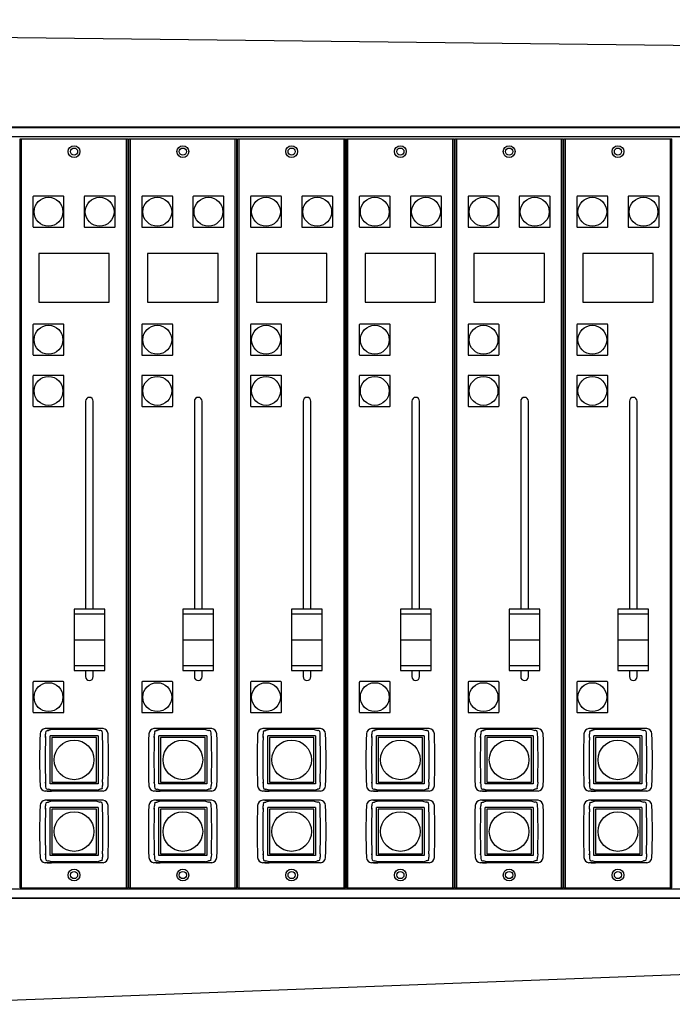
# Model space of a CAD drawing. Extents: x 222 to 4510, y 95 to 1580.
# Drawn here: x 1289 to 1544, y 871 to 1256 of the extents above; entities that cross this region are included whole.
import ezdxf

# ---------------------------------------------------------------- set-up
doc = ezdxf.new("R2010")
doc.units = 0
doc.layers.add('Blech', color=5, linetype='CONTINUOUS')
doc.layers.add('Furniture', color=17, linetype='CONTINUOUS')

msp = doc.modelspace()

# ---------------------------------------------------------------- linework, layer by layer
at = {"layer": 'Blech'}
for p, q in [((1076.7, 1213.59), (1671.7, 1213.59)), ((1076.7, 1210.09), (1671.7, 1210.09)), ((1289.36, 1209.21), (1331.56, 1209.21)), ((1289.36, 916.61), (1289.36, 1209.21)), ((1289.96, 916.61), (1289.96, 1209.21)), ((1330.96, 916.61), (1330.96, 1209.21)), ((1331.56, 916.61), (1331.56, 1209.21)), ((1331.86, 1209.21), (1374.06, 1209.21)), ((1331.86, 916.61), (1331.86, 1209.21)), ((1332.46, 916.61), (1332.46, 1209.21)), ((1373.46, 916.61), (1373.46, 1209.21)), ((1374.06, 916.61), (1374.06, 1209.21)), ((1374.36, 1209.21), (1416.56, 1209.21)), ((1374.36, 916.61), (1374.36, 1209.21)), ((1374.96, 916.61), (1374.96, 1209.21)), ((1415.96, 916.61), (1415.96, 1209.21)), ((1416.56, 916.61), (1416.56, 1209.21)), ((1416.86, 1209.21), (1459.06, 1209.21)), ((1416.86, 916.61), (1416.86, 1209.21)), ((1417.46, 916.61), (1417.46, 1209.21)), ((1458.46, 916.61), (1458.46, 1209.21)), ((1459.06, 916.61), (1459.06, 1209.21)), ((1459.36, 1209.21), (1501.56, 1209.21)), ((1459.36, 916.61), (1459.36, 1209.21)), ((1459.96, 916.61), (1459.96, 1209.21)), ((1500.96, 916.61), (1500.96, 1209.21)), ((1501.56, 916.61), (1501.56, 1209.21)), ((1501.86, 1209.21), (1544.06, 1209.21)), ((1501.86, 916.61), (1501.86, 1209.21)), ((1502.46, 916.61), (1502.46, 1209.21)), ((1543.46, 916.61), (1543.46, 1209.21)), ((1544.06, 916.61), (1544.06, 1209.21)), ((1314.96, 1106.71), (1314.96, 1025.46)), ((1317.96, 1025.46), (1317.96, 1106.71)), ((1357.46, 1106.71), (1357.46, 1025.46)), ((1360.46, 1025.46), (1360.46, 1106.71)), ((1399.96, 1106.71), (1399.96, 1025.46)), ((1402.96, 1025.46), (1402.96, 1106.71)), ((1442.46, 1106.71), (1442.46, 1025.46)), ((1445.46, 1025.46), (1445.46, 1106.71)), ((1484.96, 1106.71), (1484.96, 1025.46)), ((1487.96, 1025.46), (1487.96, 1106.71)), ((1527.46, 1106.71), (1527.46, 1025.46)), ((1530.46, 1025.46), (1530.46, 1106.71)), ((1322.46, 1023.46), (1310.46, 1023.46)), ((1364.96, 1023.46), (1352.96, 1023.46)), ((1407.46, 1023.46), (1395.46, 1023.46)), ((1449.96, 1023.46), (1437.96, 1023.46)), ((1492.46, 1023.46), (1480.46, 1023.46)), ((1534.96, 1023.46), (1522.96, 1023.46)), ((1310.46, 1013.46), (1322.46, 1013.46)), ((1352.96, 1013.46), (1364.96, 1013.46)), ((1395.46, 1013.46), (1407.46, 1013.46)), ((1437.96, 1013.46), (1449.96, 1013.46)), ((1480.46, 1013.46), (1492.46, 1013.46)), ((1522.96, 1013.46), (1534.96, 1013.46)), ((1310.46, 1003.46), (1322.46, 1003.46)), ((1314.96, 1001.46), (1314.96, 999.11)), ((1317.96, 999.11), (1317.96, 1001.46)), ((1352.96, 1003.46), (1364.96, 1003.46)), ((1357.46, 1001.46), (1357.46, 999.11)), ((1360.46, 999.11), (1360.46, 1001.46)), ((1395.46, 1003.46), (1407.46, 1003.46)), ((1399.96, 1001.46), (1399.96, 999.11)), ((1402.96, 999.11), (1402.96, 1001.46)), ((1437.96, 1003.46), (1449.96, 1003.46)), ((1442.46, 1001.46), (1442.46, 999.11)), ((1445.46, 999.11), (1445.46, 1001.46)), ((1480.46, 1003.46), (1492.46, 1003.46)), ((1484.96, 1001.46), (1484.96, 999.11)), ((1487.96, 999.11), (1487.96, 1001.46)), ((1522.96, 1003.46), (1534.96, 1003.46)), ((1527.46, 1001.46), (1527.46, 999.11)), ((1530.46, 999.11), (1530.46, 1001.46)), ((1076.7, 916.19), (1671.7, 916.19)), ((1289.36, 916.61), (1331.56, 916.61)), ((1331.86, 916.61), (1374.06, 916.61)), ((1374.36, 916.61), (1416.56, 916.61)), ((1416.86, 916.61), (1459.06, 916.61)), ((1459.36, 916.61), (1501.56, 916.61)), ((1501.86, 916.61), (1544.06, 916.61)), ((1076.7, 912.69), (1671.7, 912.69))]:
    msp.add_line(p, q, dxfattribs=at)
at = {"layer": 'Blech', "linetype": 'Continuous'}
for p, q in [((1321.77, 978.86), (1299.15, 978.86)), ((1299.46, 977.66), (1299.52, 977.78)), ((1299.52, 977.78), (1299.59, 977.86)), ((1299.59, 977.86), (1299.66, 977.9)), ((1299.66, 977.9), (1300.02, 978.03)), ((1300, 978.86), (1301.65, 978.86)), ((1300.05, 978.04), (1300.41, 978.12)), ((1301.63, 978.41), (1300.41, 978.12)), ((1319.29, 978.41), (1301.63, 978.41)), ((1319.27, 978.86), (1301.65, 978.86)), ((1320.92, 978.86), (1319.27, 978.86)), ((1319.29, 978.41), (1320.51, 978.12)), ((1320.87, 978.04), (1320.51, 978.12)), ((1320.9, 978.03), (1320.87, 978.04)), ((1321.26, 977.9), (1320.9, 978.03)), ((1321.33, 977.86), (1321.26, 977.9)), ((1321.4, 977.78), (1321.33, 977.86)), ((1321.46, 977.66), (1321.4, 977.78)), ((1364.27, 978.86), (1341.65, 978.86)), ((1341.96, 977.66), (1342.02, 977.78)), ((1342.02, 977.78), (1342.09, 977.86)), ((1342.09, 977.86), (1342.16, 977.9)), ((1342.16, 977.9), (1342.52, 978.03)), ((1342.5, 978.86), (1344.15, 978.86)), ((1342.55, 978.04), (1342.91, 978.12)), ((1344.13, 978.41), (1342.91, 978.12)), ((1361.79, 978.41), (1344.13, 978.41)), ((1361.77, 978.86), (1344.15, 978.86)), ((1363.42, 978.86), (1361.77, 978.86)), ((1361.79, 978.41), (1363.01, 978.12)), ((1363.37, 978.04), (1363.01, 978.12)), ((1363.4, 978.03), (1363.37, 978.04)), ((1363.76, 977.9), (1363.4, 978.03)), ((1363.83, 977.86), (1363.76, 977.9)), ((1363.9, 977.78), (1363.83, 977.86)), ((1363.96, 977.66), (1363.9, 977.78)), ((1406.77, 978.86), (1384.15, 978.86)), ((1384.46, 977.66), (1384.52, 977.78)), ((1384.52, 977.78), (1384.59, 977.86)), ((1384.59, 977.86), (1384.66, 977.9)), ((1384.66, 977.9), (1385.02, 978.03)), ((1385, 978.86), (1386.65, 978.86)), ((1385.05, 978.04), (1385.41, 978.12)), ((1386.63, 978.41), (1385.41, 978.12)), ((1404.29, 978.41), (1386.63, 978.41)), ((1404.27, 978.86), (1386.65, 978.86)), ((1405.92, 978.86), (1404.27, 978.86)), ((1404.29, 978.41), (1405.51, 978.12)), ((1405.87, 978.04), (1405.51, 978.12)), ((1405.9, 978.03), (1405.87, 978.04)), ((1406.26, 977.9), (1405.9, 978.03)), ((1406.33, 977.86), (1406.26, 977.9)), ((1406.4, 977.78), (1406.33, 977.86)), ((1406.46, 977.66), (1406.4, 977.78)), ((1449.27, 978.86), (1426.65, 978.86)), ((1426.96, 977.66), (1427.02, 977.78)), ((1427.02, 977.78), (1427.09, 977.86)), ((1427.09, 977.86), (1427.16, 977.9)), ((1427.16, 977.9), (1427.52, 978.03)), ((1427.5, 978.86), (1429.15, 978.86)), ((1427.55, 978.04), (1427.91, 978.12)), ((1429.13, 978.41), (1427.91, 978.12)), ((1446.79, 978.41), (1429.13, 978.41)), ((1446.77, 978.86), (1429.15, 978.86)), ((1448.42, 978.86), (1446.77, 978.86)), ((1446.79, 978.41), (1448.01, 978.12)), ((1448.37, 978.04), (1448.01, 978.12)), ((1448.4, 978.03), (1448.37, 978.04)), ((1448.76, 977.9), (1448.4, 978.03)), ((1448.83, 977.86), (1448.76, 977.9)), ((1448.9, 977.78), (1448.83, 977.86)), ((1448.96, 977.66), (1448.9, 977.78)), ((1491.77, 978.86), (1469.15, 978.86)), ((1469.46, 977.66), (1469.52, 977.78)), ((1469.52, 977.78), (1469.59, 977.86)), ((1469.59, 977.86), (1469.66, 977.9)), ((1469.66, 977.9), (1470.02, 978.03)), ((1470, 978.86), (1471.65, 978.86)), ((1470.05, 978.04), (1470.41, 978.12)), ((1471.63, 978.41), (1470.41, 978.12)), ((1489.29, 978.41), (1471.63, 978.41)), ((1489.27, 978.86), (1471.65, 978.86)), ((1490.92, 978.86), (1489.27, 978.86)), ((1489.29, 978.41), (1490.51, 978.12)), ((1490.87, 978.04), (1490.51, 978.12)), ((1490.9, 978.03), (1490.87, 978.04)), ((1491.26, 977.9), (1490.9, 978.03)), ((1491.33, 977.86), (1491.26, 977.9)), ((1491.4, 977.78), (1491.33, 977.86)), ((1491.46, 977.66), (1491.4, 977.78)), ((1534.27, 978.86), (1511.65, 978.86)), ((1511.96, 977.66), (1512.02, 977.78)), ((1512.02, 977.78), (1512.09, 977.86)), ((1512.09, 977.86), (1512.16, 977.9)), ((1512.16, 977.9), (1512.52, 978.03)), ((1512.5, 978.86), (1514.15, 978.86)), ((1512.55, 978.04), (1512.91, 978.12)), ((1514.13, 978.41), (1512.91, 978.12)), ((1531.79, 978.41), (1514.13, 978.41)), ((1531.77, 978.86), (1514.15, 978.86)), ((1533.42, 978.86), (1531.77, 978.86)), ((1531.79, 978.41), (1533.01, 978.12)), ((1533.37, 978.04), (1533.01, 978.12)), ((1533.4, 978.03), (1533.37, 978.04)), ((1533.76, 977.9), (1533.4, 978.03)), ((1533.83, 977.86), (1533.76, 977.9)), ((1533.9, 977.78), (1533.83, 977.86)), ((1533.96, 977.66), (1533.9, 977.78)), ((1299.28, 975.75), (1299.29, 975.31)), ((1299.29, 975.31), (1299.33, 976.61)), ((1301.11, 957.27), (1301.11, 975.96)), ((1319.81, 975.96), (1301.11, 975.96)), ((1319.81, 975.96), (1319.81, 957.27)), ((1321.63, 975.31), (1321.59, 976.61)), ((1341.78, 975.75), (1341.79, 975.31)), ((1341.79, 975.31), (1341.83, 976.61)), ((1343.61, 957.27), (1343.61, 975.96)), ((1362.31, 975.96), (1343.61, 975.96)), ((1362.31, 975.96), (1362.31, 957.27)), ((1364.13, 975.31), (1364.09, 976.61)), ((1384.28, 975.75), (1384.29, 975.31)), ((1384.29, 975.31), (1384.33, 976.61)), ((1386.11, 957.27), (1386.11, 975.96)), ((1404.81, 975.96), (1386.11, 975.96)), ((1404.81, 975.96), (1404.81, 957.27)), ((1406.63, 975.31), (1406.59, 976.61)), ((1426.78, 975.75), (1426.79, 975.31)), ((1426.79, 975.31), (1426.83, 976.61)), ((1428.61, 957.27), (1428.61, 975.96)), ((1447.31, 975.96), (1428.61, 975.96)), ((1447.31, 975.96), (1447.31, 957.27)), ((1449.13, 975.31), (1449.09, 976.61)), ((1469.28, 975.75), (1469.29, 975.31)), ((1469.29, 975.31), (1469.33, 976.61)), ((1471.11, 957.27), (1471.11, 975.96)), ((1489.81, 975.96), (1471.11, 975.96)), ((1489.81, 975.96), (1489.81, 957.27)), ((1491.63, 975.31), (1491.59, 976.61)), ((1511.78, 975.75), (1511.79, 975.31)), ((1511.79, 975.31), (1511.83, 976.61)), ((1513.61, 957.27), (1513.61, 975.96)), ((1532.31, 975.96), (1513.61, 975.96)), ((1532.31, 975.96), (1532.31, 957.27)), ((1534.13, 975.31), (1534.09, 976.61)), ((1299.28, 957.48), (1299.29, 957.92)), ((1299.29, 957.92), (1299.33, 956.62)), ((1321.63, 957.92), (1321.59, 956.62)), ((1341.78, 957.48), (1341.79, 957.92)), ((1341.79, 957.92), (1341.83, 956.62)), ((1364.13, 957.92), (1364.09, 956.62)), ((1384.28, 957.48), (1384.29, 957.92)), ((1384.29, 957.92), (1384.33, 956.62)), ((1406.63, 957.92), (1406.59, 956.62)), ((1426.78, 957.48), (1426.79, 957.92)), ((1426.79, 957.92), (1426.83, 956.62)), ((1449.13, 957.92), (1449.09, 956.62)), ((1469.28, 957.48), (1469.29, 957.92)), ((1469.29, 957.92), (1469.33, 956.62)), ((1491.63, 957.92), (1491.59, 956.62)), ((1511.78, 957.48), (1511.79, 957.92)), ((1511.79, 957.92), (1511.83, 956.62)), ((1534.13, 957.92), (1534.09, 956.62)), ((1321.77, 954.37), (1299.15, 954.37)), ((1299.46, 955.57), (1299.52, 955.45)), ((1299.52, 955.45), (1299.59, 955.37)), ((1299.59, 955.37), (1299.66, 955.33)), ((1299.66, 955.33), (1300.02, 955.2)), ((1300, 954.37), (1301.65, 954.37)), ((1300.05, 955.19), (1300.41, 955.1)), ((1301.63, 954.82), (1300.41, 955.11)), ((1319.81, 957.27), (1301.11, 957.27)), ((1319.29, 954.82), (1301.63, 954.82)), ((1319.27, 954.37), (1301.65, 954.37)), ((1320.92, 954.37), (1319.27, 954.37)), ((1319.29, 954.82), (1320.51, 955.11)), ((1320.87, 955.19), (1320.51, 955.1)), ((1320.9, 955.2), (1320.87, 955.19)), ((1321.26, 955.33), (1320.9, 955.2)), ((1321.33, 955.37), (1321.26, 955.33)), ((1321.4, 955.45), (1321.33, 955.37)), ((1321.46, 955.57), (1321.4, 955.45)), ((1364.27, 954.37), (1341.65, 954.37)), ((1341.96, 955.57), (1342.02, 955.45)), ((1342.02, 955.45), (1342.09, 955.37)), ((1342.09, 955.37), (1342.16, 955.33)), ((1342.16, 955.33), (1342.52, 955.2)), ((1342.5, 954.37), (1344.15, 954.37)), ((1342.55, 955.19), (1342.91, 955.1)), ((1344.13, 954.82), (1342.91, 955.11)), ((1362.31, 957.27), (1343.61, 957.27)), ((1361.79, 954.82), (1344.13, 954.82)), ((1361.77, 954.37), (1344.15, 954.37)), ((1363.42, 954.37), (1361.77, 954.37)), ((1361.79, 954.82), (1363.01, 955.11)), ((1363.37, 955.19), (1363.01, 955.1)), ((1363.4, 955.2), (1363.37, 955.19)), ((1363.76, 955.33), (1363.4, 955.2)), ((1363.83, 955.37), (1363.76, 955.33)), ((1363.9, 955.45), (1363.83, 955.37)), ((1363.96, 955.57), (1363.9, 955.45)), ((1406.77, 954.37), (1384.15, 954.37)), ((1384.46, 955.57), (1384.52, 955.45)), ((1384.52, 955.45), (1384.59, 955.37)), ((1384.59, 955.37), (1384.66, 955.33)), ((1384.66, 955.33), (1385.02, 955.2)), ((1385, 954.37), (1386.65, 954.37)), ((1385.05, 955.19), (1385.41, 955.1)), ((1386.63, 954.82), (1385.41, 955.11)), ((1404.81, 957.27), (1386.11, 957.27)), ((1404.29, 954.82), (1386.63, 954.82)), ((1404.27, 954.37), (1386.65, 954.37)), ((1405.92, 954.37), (1404.27, 954.37)), ((1404.29, 954.82), (1405.51, 955.11)), ((1405.87, 955.19), (1405.51, 955.1)), ((1405.9, 955.2), (1405.87, 955.19)), ((1406.26, 955.33), (1405.9, 955.2)), ((1406.33, 955.37), (1406.26, 955.33)), ((1406.4, 955.45), (1406.33, 955.37)), ((1406.46, 955.57), (1406.4, 955.45)), ((1449.27, 954.37), (1426.65, 954.37)), ((1426.96, 955.57), (1427.02, 955.45)), ((1427.02, 955.45), (1427.09, 955.37)), ((1427.09, 955.37), (1427.16, 955.33)), ((1427.16, 955.33), (1427.52, 955.2)), ((1427.5, 954.37), (1429.15, 954.37)), ((1427.55, 955.19), (1427.91, 955.1)), ((1429.13, 954.82), (1427.91, 955.11)), ((1447.31, 957.27), (1428.61, 957.27)), ((1446.79, 954.82), (1429.13, 954.82)), ((1446.77, 954.37), (1429.15, 954.37)), ((1448.42, 954.37), (1446.77, 954.37)), ((1446.79, 954.82), (1448.01, 955.11)), ((1448.37, 955.19), (1448.01, 955.1)), ((1448.4, 955.2), (1448.37, 955.19)), ((1448.76, 955.33), (1448.4, 955.2)), ((1448.83, 955.37), (1448.76, 955.33)), ((1448.9, 955.45), (1448.83, 955.37)), ((1448.96, 955.57), (1448.9, 955.45)), ((1491.77, 954.37), (1469.15, 954.37)), ((1469.46, 955.57), (1469.52, 955.45)), ((1469.52, 955.45), (1469.59, 955.37)), ((1469.59, 955.37), (1469.66, 955.33)), ((1469.66, 955.33), (1470.02, 955.2)), ((1470, 954.37), (1471.65, 954.37)), ((1470.05, 955.19), (1470.41, 955.1)), ((1471.63, 954.82), (1470.41, 955.11)), ((1489.81, 957.27), (1471.11, 957.27)), ((1489.29, 954.82), (1471.63, 954.82)), ((1489.27, 954.37), (1471.65, 954.37)), ((1490.92, 954.37), (1489.27, 954.37)), ((1489.29, 954.82), (1490.51, 955.11)), ((1490.87, 955.19), (1490.51, 955.1)), ((1490.9, 955.2), (1490.87, 955.19)), ((1491.26, 955.33), (1490.9, 955.2)), ((1491.33, 955.37), (1491.26, 955.33)), ((1491.4, 955.45), (1491.33, 955.37)), ((1491.46, 955.57), (1491.4, 955.45)), ((1534.27, 954.37), (1511.65, 954.37)), ((1511.96, 955.57), (1512.02, 955.45)), ((1512.02, 955.45), (1512.09, 955.37)), ((1512.09, 955.37), (1512.16, 955.33)), ((1512.16, 955.33), (1512.52, 955.2)), ((1512.5, 954.37), (1514.15, 954.37)), ((1512.55, 955.19), (1512.91, 955.1)), ((1514.13, 954.82), (1512.91, 955.11)), ((1532.31, 957.27), (1513.61, 957.27)), ((1531.79, 954.82), (1514.13, 954.82)), ((1531.77, 954.37), (1514.15, 954.37)), ((1533.42, 954.37), (1531.77, 954.37)), ((1531.79, 954.82), (1533.01, 955.11)), ((1533.37, 955.19), (1533.01, 955.1)), ((1533.4, 955.2), (1533.37, 955.19)), ((1533.76, 955.33), (1533.4, 955.2)), ((1533.83, 955.37), (1533.76, 955.33)), ((1533.9, 955.45), (1533.83, 955.37)), ((1533.96, 955.57), (1533.9, 955.45)), ((1321.77, 950.86), (1299.15, 950.86)), ((1299.66, 949.9), (1300.02, 950.03)), ((1300, 950.86), (1301.65, 950.86)), ((1300.05, 950.04), (1300.41, 950.12)), ((1301.63, 950.41), (1300.41, 950.12)), ((1319.29, 950.41), (1301.63, 950.41)), ((1319.27, 950.86), (1301.65, 950.86)), ((1320.92, 950.86), (1319.27, 950.86)), ((1319.29, 950.41), (1320.51, 950.12)), ((1320.87, 950.04), (1320.51, 950.12)), ((1320.9, 950.03), (1320.87, 950.04)), ((1321.26, 949.9), (1320.9, 950.03)), ((1364.27, 950.86), (1341.65, 950.86)), ((1342.16, 949.9), (1342.52, 950.03)), ((1342.5, 950.86), (1344.15, 950.86)), ((1342.55, 950.04), (1342.91, 950.12)), ((1344.13, 950.41), (1342.91, 950.12)), ((1361.79, 950.41), (1344.13, 950.41)), ((1361.77, 950.86), (1344.15, 950.86)), ((1363.42, 950.86), (1361.77, 950.86)), ((1361.79, 950.41), (1363.01, 950.12)), ((1363.37, 950.04), (1363.01, 950.12)), ((1363.4, 950.03), (1363.37, 950.04)), ((1363.76, 949.9), (1363.4, 950.03)), ((1406.77, 950.86), (1384.15, 950.86)), ((1384.66, 949.9), (1385.02, 950.03)), ((1385, 950.86), (1386.65, 950.86)), ((1385.05, 950.04), (1385.41, 950.12)), ((1386.63, 950.41), (1385.41, 950.12)), ((1404.29, 950.41), (1386.63, 950.41)), ((1404.27, 950.86), (1386.65, 950.86)), ((1405.92, 950.86), (1404.27, 950.86)), ((1404.29, 950.41), (1405.51, 950.12)), ((1405.87, 950.04), (1405.51, 950.12)), ((1405.9, 950.03), (1405.87, 950.04)), ((1406.26, 949.9), (1405.9, 950.03)), ((1449.27, 950.86), (1426.65, 950.86)), ((1427.16, 949.9), (1427.52, 950.03)), ((1427.5, 950.86), (1429.15, 950.86)), ((1427.55, 950.04), (1427.91, 950.12)), ((1429.13, 950.41), (1427.91, 950.12)), ((1446.79, 950.41), (1429.13, 950.41)), ((1446.77, 950.86), (1429.15, 950.86)), ((1448.42, 950.86), (1446.77, 950.86)), ((1446.79, 950.41), (1448.01, 950.12)), ((1448.37, 950.04), (1448.01, 950.12)), ((1448.4, 950.03), (1448.37, 950.04)), ((1448.76, 949.9), (1448.4, 950.03)), ((1491.77, 950.86), (1469.15, 950.86)), ((1469.66, 949.9), (1470.02, 950.03)), ((1470, 950.86), (1471.65, 950.86)), ((1470.05, 950.04), (1470.41, 950.12)), ((1471.63, 950.41), (1470.41, 950.12)), ((1489.29, 950.41), (1471.63, 950.41)), ((1489.27, 950.86), (1471.65, 950.86)), ((1490.92, 950.86), (1489.27, 950.86)), ((1489.29, 950.41), (1490.51, 950.12)), ((1490.87, 950.04), (1490.51, 950.12)), ((1490.9, 950.03), (1490.87, 950.04)), ((1491.26, 949.9), (1490.9, 950.03)), ((1534.27, 950.86), (1511.65, 950.86)), ((1512.16, 949.9), (1512.52, 950.03)), ((1512.5, 950.86), (1514.15, 950.86)), ((1512.55, 950.04), (1512.91, 950.12)), ((1514.13, 950.41), (1512.91, 950.12)), ((1531.79, 950.41), (1514.13, 950.41)), ((1531.77, 950.86), (1514.15, 950.86)), ((1533.42, 950.86), (1531.77, 950.86)), ((1531.79, 950.41), (1533.01, 950.12)), ((1533.37, 950.04), (1533.01, 950.12)), ((1533.4, 950.03), (1533.37, 950.04)), ((1533.76, 949.9), (1533.4, 950.03)), ((1299.28, 947.75), (1299.29, 947.31)), ((1299.29, 947.31), (1299.33, 948.61)), ((1299.46, 949.66), (1299.52, 949.78)), ((1299.52, 949.78), (1299.59, 949.86)), ((1299.59, 949.86), (1299.66, 949.9)), ((1301.11, 929.27), (1301.11, 947.96)), ((1319.81, 947.96), (1301.11, 947.96)), ((1319.81, 947.96), (1319.81, 929.27)), ((1321.33, 949.86), (1321.26, 949.9)), ((1321.4, 949.78), (1321.33, 949.86)), ((1321.46, 949.66), (1321.4, 949.78)), ((1321.63, 947.31), (1321.59, 948.61)), ((1341.78, 947.75), (1341.79, 947.31)), ((1341.79, 947.31), (1341.83, 948.61)), ((1341.96, 949.66), (1342.02, 949.78)), ((1342.02, 949.78), (1342.09, 949.86)), ((1342.09, 949.86), (1342.16, 949.9)), ((1343.61, 929.27), (1343.61, 947.96)), ((1362.31, 947.96), (1343.61, 947.96)), ((1362.31, 947.96), (1362.31, 929.27)), ((1363.83, 949.86), (1363.76, 949.9)), ((1363.9, 949.78), (1363.83, 949.86)), ((1363.96, 949.66), (1363.9, 949.78)), ((1364.13, 947.31), (1364.09, 948.61)), ((1384.28, 947.75), (1384.29, 947.31)), ((1384.29, 947.31), (1384.33, 948.61)), ((1384.46, 949.66), (1384.52, 949.78)), ((1384.52, 949.78), (1384.59, 949.86)), ((1384.59, 949.86), (1384.66, 949.9)), ((1386.11, 929.27), (1386.11, 947.96)), ((1404.81, 947.96), (1386.11, 947.96)), ((1404.81, 947.96), (1404.81, 929.27)), ((1406.33, 949.86), (1406.26, 949.9)), ((1406.4, 949.78), (1406.33, 949.86)), ((1406.46, 949.66), (1406.4, 949.78)), ((1406.63, 947.31), (1406.59, 948.61)), ((1426.78, 947.75), (1426.79, 947.31)), ((1426.79, 947.31), (1426.83, 948.61)), ((1426.96, 949.66), (1427.02, 949.78)), ((1427.02, 949.78), (1427.09, 949.86)), ((1427.09, 949.86), (1427.16, 949.9)), ((1428.61, 929.27), (1428.61, 947.96)), ((1447.31, 947.96), (1428.61, 947.96)), ((1447.31, 947.96), (1447.31, 929.27)), ((1448.83, 949.86), (1448.76, 949.9)), ((1448.9, 949.78), (1448.83, 949.86)), ((1448.96, 949.66), (1448.9, 949.78)), ((1449.13, 947.31), (1449.09, 948.61)), ((1469.28, 947.75), (1469.29, 947.31)), ((1469.29, 947.31), (1469.33, 948.61)), ((1469.46, 949.66), (1469.52, 949.78)), ((1469.52, 949.78), (1469.59, 949.86)), ((1469.59, 949.86), (1469.66, 949.9)), ((1471.11, 929.27), (1471.11, 947.96)), ((1489.81, 947.96), (1471.11, 947.96)), ((1489.81, 947.96), (1489.81, 929.27)), ((1491.33, 949.86), (1491.26, 949.9)), ((1491.4, 949.78), (1491.33, 949.86)), ((1491.46, 949.66), (1491.4, 949.78)), ((1491.63, 947.31), (1491.59, 948.61)), ((1511.78, 947.75), (1511.79, 947.31)), ((1511.79, 947.31), (1511.83, 948.61)), ((1511.96, 949.66), (1512.02, 949.78)), ((1512.02, 949.78), (1512.09, 949.86)), ((1512.09, 949.86), (1512.16, 949.9)), ((1513.61, 929.27), (1513.61, 947.96)), ((1532.31, 947.96), (1513.61, 947.96)), ((1532.31, 947.96), (1532.31, 929.27)), ((1533.83, 949.86), (1533.76, 949.9)), ((1533.9, 949.78), (1533.83, 949.86)), ((1533.96, 949.66), (1533.9, 949.78)), ((1534.13, 947.31), (1534.09, 948.61)), ((1299.28, 929.48), (1299.29, 929.92)), ((1299.29, 929.92), (1299.33, 928.62)), ((1299.46, 927.57), (1299.52, 927.45)), ((1299.52, 927.45), (1299.59, 927.37)), ((1299.59, 927.37), (1299.66, 927.33)), ((1299.66, 927.33), (1300.02, 927.2)), ((1300.05, 927.19), (1300.41, 927.1)), ((1301.63, 926.82), (1300.41, 927.11)), ((1319.81, 929.27), (1301.11, 929.27)), ((1319.29, 926.82), (1320.51, 927.11)), ((1320.87, 927.19), (1320.51, 927.1)), ((1320.9, 927.2), (1320.87, 927.19)), ((1321.26, 927.33), (1320.9, 927.2)), ((1321.33, 927.37), (1321.26, 927.33)), ((1321.4, 927.45), (1321.33, 927.37)), ((1321.46, 927.57), (1321.4, 927.45)), ((1321.63, 929.92), (1321.59, 928.62)), ((1341.78, 929.48), (1341.79, 929.92)), ((1341.79, 929.92), (1341.83, 928.62)), ((1341.96, 927.57), (1342.02, 927.45)), ((1342.02, 927.45), (1342.09, 927.37)), ((1342.09, 927.37), (1342.16, 927.33)), ((1342.16, 927.33), (1342.52, 927.2)), ((1342.55, 927.19), (1342.91, 927.1)), ((1344.13, 926.82), (1342.91, 927.11)), ((1362.31, 929.27), (1343.61, 929.27)), ((1361.79, 926.82), (1363.01, 927.11)), ((1363.37, 927.19), (1363.01, 927.1)), ((1363.4, 927.2), (1363.37, 927.19)), ((1363.76, 927.33), (1363.4, 927.2)), ((1363.83, 927.37), (1363.76, 927.33)), ((1363.9, 927.45), (1363.83, 927.37)), ((1363.96, 927.57), (1363.9, 927.45)), ((1364.13, 929.92), (1364.09, 928.62)), ((1384.28, 929.48), (1384.29, 929.92)), ((1384.29, 929.92), (1384.33, 928.62)), ((1384.46, 927.57), (1384.52, 927.45)), ((1384.52, 927.45), (1384.59, 927.37)), ((1384.59, 927.37), (1384.66, 927.33)), ((1384.66, 927.33), (1385.02, 927.2)), ((1385.05, 927.19), (1385.41, 927.1)), ((1386.63, 926.82), (1385.41, 927.11)), ((1404.81, 929.27), (1386.11, 929.27)), ((1404.29, 926.82), (1405.51, 927.11)), ((1405.87, 927.19), (1405.51, 927.1)), ((1405.9, 927.2), (1405.87, 927.19)), ((1406.26, 927.33), (1405.9, 927.2)), ((1406.33, 927.37), (1406.26, 927.33)), ((1406.4, 927.45), (1406.33, 927.37)), ((1406.46, 927.57), (1406.4, 927.45)), ((1406.63, 929.92), (1406.59, 928.62)), ((1426.78, 929.48), (1426.79, 929.92)), ((1426.79, 929.92), (1426.83, 928.62)), ((1426.96, 927.57), (1427.02, 927.45)), ((1427.02, 927.45), (1427.09, 927.37)), ((1427.09, 927.37), (1427.16, 927.33)), ((1427.16, 927.33), (1427.52, 927.2)), ((1427.55, 927.19), (1427.91, 927.1)), ((1429.13, 926.82), (1427.91, 927.11)), ((1447.31, 929.27), (1428.61, 929.27)), ((1446.79, 926.82), (1448.01, 927.11)), ((1448.37, 927.19), (1448.01, 927.1)), ((1448.4, 927.2), (1448.37, 927.19)), ((1448.76, 927.33), (1448.4, 927.2)), ((1448.83, 927.37), (1448.76, 927.33)), ((1448.9, 927.45), (1448.83, 927.37)), ((1448.96, 927.57), (1448.9, 927.45)), ((1449.13, 929.92), (1449.09, 928.62)), ((1469.28, 929.48), (1469.29, 929.92)), ((1469.29, 929.92), (1469.33, 928.62)), ((1469.46, 927.57), (1469.52, 927.45)), ((1469.52, 927.45), (1469.59, 927.37)), ((1469.59, 927.37), (1469.66, 927.33)), ((1469.66, 927.33), (1470.02, 927.2)), ((1470.05, 927.19), (1470.41, 927.1)), ((1471.63, 926.82), (1470.41, 927.11)), ((1489.81, 929.27), (1471.11, 929.27)), ((1489.29, 926.82), (1490.51, 927.11)), ((1490.87, 927.19), (1490.51, 927.1)), ((1490.9, 927.2), (1490.87, 927.19)), ((1491.26, 927.33), (1490.9, 927.2)), ((1491.33, 927.37), (1491.26, 927.33)), ((1491.4, 927.45), (1491.33, 927.37)), ((1491.46, 927.57), (1491.4, 927.45)), ((1491.63, 929.92), (1491.59, 928.62)), ((1511.78, 929.48), (1511.79, 929.92)), ((1511.79, 929.92), (1511.83, 928.62)), ((1511.96, 927.57), (1512.02, 927.45)), ((1512.02, 927.45), (1512.09, 927.37)), ((1512.09, 927.37), (1512.16, 927.33)), ((1512.16, 927.33), (1512.52, 927.2)), ((1512.55, 927.19), (1512.91, 927.1)), ((1514.13, 926.82), (1512.91, 927.11)), ((1532.31, 929.27), (1513.61, 929.27)), ((1531.79, 926.82), (1533.01, 927.11)), ((1533.37, 927.19), (1533.01, 927.1)), ((1533.4, 927.2), (1533.37, 927.19)), ((1533.76, 927.33), (1533.4, 927.2)), ((1533.83, 927.37), (1533.76, 927.33)), ((1533.9, 927.45), (1533.83, 927.37)), ((1533.96, 927.57), (1533.9, 927.45)), ((1534.13, 929.92), (1534.09, 928.62)), ((1321.77, 926.37), (1299.15, 926.37)), ((1300, 926.37), (1301.65, 926.37)), ((1319.29, 926.82), (1301.63, 926.82)), ((1319.27, 926.37), (1301.65, 926.37)), ((1320.92, 926.37), (1319.27, 926.37)), ((1364.27, 926.37), (1341.65, 926.37)), ((1342.5, 926.37), (1344.15, 926.37)), ((1361.79, 926.82), (1344.13, 926.82)), ((1361.77, 926.37), (1344.15, 926.37)), ((1363.42, 926.37), (1361.77, 926.37)), ((1406.77, 926.37), (1384.15, 926.37)), ((1385, 926.37), (1386.65, 926.37)), ((1404.29, 926.82), (1386.63, 926.82)), ((1404.27, 926.37), (1386.65, 926.37)), ((1405.92, 926.37), (1404.27, 926.37)), ((1449.27, 926.37), (1426.65, 926.37)), ((1427.5, 926.37), (1429.15, 926.37)), ((1446.79, 926.82), (1429.13, 926.82)), ((1446.77, 926.37), (1429.15, 926.37)), ((1448.42, 926.37), (1446.77, 926.37)), ((1491.77, 926.37), (1469.15, 926.37)), ((1470, 926.37), (1471.65, 926.37)), ((1489.29, 926.82), (1471.63, 926.82)), ((1489.27, 926.37), (1471.65, 926.37)), ((1490.92, 926.37), (1489.27, 926.37)), ((1534.27, 926.37), (1511.65, 926.37)), ((1512.5, 926.37), (1514.15, 926.37)), ((1531.79, 926.82), (1514.13, 926.82)), ((1531.77, 926.37), (1514.15, 926.37)), ((1533.42, 926.37), (1531.77, 926.37))]:
    msp.add_line(p, q, dxfattribs=at)
at = {"layer": 'Blech'}
for points in [[(1294.66, 1174.66), (1306.26, 1174.66, 0.414214), (1306.51, 1174.91), (1306.51, 1186.51, 0.414214), (1306.26, 1186.76), (1294.66, 1186.76, 0.414214), (1294.41, 1186.51), (1294.41, 1174.91, 0.414214)], [(1314.66, 1174.66), (1326.26, 1174.66, 0.414214), (1326.51, 1174.91), (1326.51, 1186.51, 0.414214), (1326.26, 1186.76), (1314.66, 1186.76, 0.414214), (1314.41, 1186.51), (1314.41, 1174.91, 0.414214)], [(1337.16, 1174.66), (1348.76, 1174.66, 0.414214), (1349.01, 1174.91), (1349.01, 1186.51, 0.414214), (1348.76, 1186.76), (1337.16, 1186.76, 0.414214), (1336.91, 1186.51), (1336.91, 1174.91, 0.414214)], [(1357.16, 1174.66), (1368.76, 1174.66, 0.414214), (1369.01, 1174.91), (1369.01, 1186.51, 0.414214), (1368.76, 1186.76), (1357.16, 1186.76, 0.414214), (1356.91, 1186.51), (1356.91, 1174.91, 0.414214)], [(1379.66, 1174.66), (1391.26, 1174.66, 0.414214), (1391.51, 1174.91), (1391.51, 1186.51, 0.414214), (1391.26, 1186.76), (1379.66, 1186.76, 0.414214), (1379.41, 1186.51), (1379.41, 1174.91, 0.414214)], [(1399.66, 1174.66), (1411.26, 1174.66, 0.414214), (1411.51, 1174.91), (1411.51, 1186.51, 0.414214), (1411.26, 1186.76), (1399.66, 1186.76, 0.414214), (1399.41, 1186.51), (1399.41, 1174.91, 0.414214)], [(1422.16, 1174.66), (1433.76, 1174.66, 0.414214), (1434.01, 1174.91), (1434.01, 1186.51, 0.414214), (1433.76, 1186.76), (1422.16, 1186.76, 0.414214), (1421.91, 1186.51), (1421.91, 1174.91, 0.414214)], [(1442.16, 1174.66), (1453.76, 1174.66, 0.414214), (1454.01, 1174.91), (1454.01, 1186.51, 0.414214), (1453.76, 1186.76), (1442.16, 1186.76, 0.414214), (1441.91, 1186.51), (1441.91, 1174.91, 0.414214)], [(1464.66, 1174.66), (1476.26, 1174.66, 0.414214), (1476.51, 1174.91), (1476.51, 1186.51, 0.414214), (1476.26, 1186.76), (1464.66, 1186.76, 0.414214), (1464.41, 1186.51), (1464.41, 1174.91, 0.414214)], [(1484.66, 1174.66), (1496.26, 1174.66, 0.414214), (1496.51, 1174.91), (1496.51, 1186.51, 0.414214), (1496.26, 1186.76), (1484.66, 1186.76, 0.414214), (1484.41, 1186.51), (1484.41, 1174.91, 0.414214)], [(1507.16, 1174.66), (1518.76, 1174.66, 0.414214), (1519.01, 1174.91), (1519.01, 1186.51, 0.414214), (1518.76, 1186.76), (1507.16, 1186.76, 0.414214), (1506.91, 1186.51), (1506.91, 1174.91, 0.414214)], [(1527.16, 1174.66), (1538.76, 1174.66, 0.414214), (1539.01, 1174.91), (1539.01, 1186.51, 0.414214), (1538.76, 1186.76), (1527.16, 1186.76, 0.414214), (1526.91, 1186.51), (1526.91, 1174.91, 0.414214)], [(1294.66, 1124.66), (1306.26, 1124.66, 0.414214), (1306.51, 1124.91), (1306.51, 1136.51, 0.414214), (1306.26, 1136.76), (1294.66, 1136.76, 0.414214), (1294.41, 1136.51), (1294.41, 1124.91, 0.414214)], [(1337.16, 1124.66), (1348.76, 1124.66, 0.414214), (1349.01, 1124.91), (1349.01, 1136.51, 0.414214), (1348.76, 1136.76), (1337.16, 1136.76, 0.414214), (1336.91, 1136.51), (1336.91, 1124.91, 0.414214)], [(1379.66, 1124.66), (1391.26, 1124.66, 0.414214), (1391.51, 1124.91), (1391.51, 1136.51, 0.414214), (1391.26, 1136.76), (1379.66, 1136.76, 0.414214), (1379.41, 1136.51), (1379.41, 1124.91, 0.414214)], [(1422.16, 1124.66), (1433.76, 1124.66, 0.414214), (1434.01, 1124.91), (1434.01, 1136.51, 0.414214), (1433.76, 1136.76), (1422.16, 1136.76, 0.414214), (1421.91, 1136.51), (1421.91, 1124.91, 0.414214)], [(1464.66, 1124.66), (1476.26, 1124.66, 0.414214), (1476.51, 1124.91), (1476.51, 1136.51, 0.414214), (1476.26, 1136.76), (1464.66, 1136.76, 0.414214), (1464.41, 1136.51), (1464.41, 1124.91, 0.414214)], [(1507.16, 1124.66), (1518.76, 1124.66, 0.414214), (1519.01, 1124.91), (1519.01, 1136.51, 0.414214), (1518.76, 1136.76), (1507.16, 1136.76, 0.414214), (1506.91, 1136.51), (1506.91, 1124.91, 0.414214)], [(1294.66, 1104.66), (1306.26, 1104.66, 0.414214), (1306.51, 1104.91), (1306.51, 1116.51, 0.414214), (1306.26, 1116.76), (1294.66, 1116.76, 0.414214), (1294.41, 1116.51), (1294.41, 1104.91, 0.414214)], [(1337.16, 1104.66), (1348.76, 1104.66, 0.414214), (1349.01, 1104.91), (1349.01, 1116.51, 0.414214), (1348.76, 1116.76), (1337.16, 1116.76, 0.414214), (1336.91, 1116.51), (1336.91, 1104.91, 0.414214)], [(1379.66, 1104.66), (1391.26, 1104.66, 0.414214), (1391.51, 1104.91), (1391.51, 1116.51, 0.414214), (1391.26, 1116.76), (1379.66, 1116.76, 0.414214), (1379.41, 1116.51), (1379.41, 1104.91, 0.414214)], [(1422.16, 1104.66), (1433.76, 1104.66, 0.414214), (1434.01, 1104.91), (1434.01, 1116.51, 0.414214), (1433.76, 1116.76), (1422.16, 1116.76, 0.414214), (1421.91, 1116.51), (1421.91, 1104.91, 0.414214)], [(1464.66, 1104.66), (1476.26, 1104.66, 0.414214), (1476.51, 1104.91), (1476.51, 1116.51, 0.414214), (1476.26, 1116.76), (1464.66, 1116.76, 0.414214), (1464.41, 1116.51), (1464.41, 1104.91, 0.414214)], [(1507.16, 1104.66), (1518.76, 1104.66, 0.414214), (1519.01, 1104.91), (1519.01, 1116.51, 0.414214), (1518.76, 1116.76), (1507.16, 1116.76, 0.414214), (1506.91, 1116.51), (1506.91, 1104.91, 0.414214)], [(1294.66, 985.06), (1306.26, 985.06, 0.414214), (1306.51, 985.31), (1306.51, 996.91, 0.414214), (1306.26, 997.16), (1294.66, 997.16, 0.414214), (1294.41, 996.91), (1294.41, 985.31, 0.414214)], [(1337.16, 985.06), (1348.76, 985.06, 0.414214), (1349.01, 985.31), (1349.01, 996.91, 0.414214), (1348.76, 997.16), (1337.16, 997.16, 0.414214), (1336.91, 996.91), (1336.91, 985.31, 0.414214)], [(1379.66, 985.06), (1391.26, 985.06, 0.414214), (1391.51, 985.31), (1391.51, 996.91, 0.414214), (1391.26, 997.16), (1379.66, 997.16, 0.414214), (1379.41, 996.91), (1379.41, 985.31, 0.414214)], [(1422.16, 985.06), (1433.76, 985.06, 0.414214), (1434.01, 985.31), (1434.01, 996.91, 0.414214), (1433.76, 997.16), (1422.16, 997.16, 0.414214), (1421.91, 996.91), (1421.91, 985.31, 0.414214)], [(1464.66, 985.06), (1476.26, 985.06, 0.414214), (1476.51, 985.31), (1476.51, 996.91, 0.414214), (1476.26, 997.16), (1464.66, 997.16, 0.414214), (1464.41, 996.91), (1464.41, 985.31, 0.414214)], [(1507.16, 985.06), (1518.76, 985.06, 0.414214), (1519.01, 985.31), (1519.01, 996.91, 0.414214), (1518.76, 997.16), (1507.16, 997.16, 0.414214), (1506.91, 996.91), (1506.91, 985.31, 0.414214)]]:
    msp.add_lwpolyline(points, format="xyb", close=True, dxfattribs=at)
for points in [[(1296.71, 1145.41), (1324.21, 1145.41), (1324.21, 1164.4), (1296.71, 1164.4)], [(1339.21, 1145.41), (1366.71, 1145.41), (1366.71, 1164.4), (1339.21, 1164.4)], [(1381.71, 1145.41), (1409.21, 1145.41), (1409.21, 1164.4), (1381.71, 1164.4)], [(1424.21, 1145.41), (1451.71, 1145.41), (1451.71, 1164.4), (1424.21, 1164.4)], [(1466.71, 1145.41), (1494.21, 1145.41), (1494.21, 1164.4), (1466.71, 1164.4)], [(1509.21, 1145.41), (1536.71, 1145.41), (1536.71, 1164.4), (1509.21, 1164.4)], [(1310.46, 1001.46), (1322.46, 1001.46), (1322.46, 1025.46), (1310.46, 1025.46)], [(1352.96, 1001.46), (1364.96, 1001.46), (1364.96, 1025.46), (1352.96, 1025.46)], [(1395.46, 1001.46), (1407.46, 1001.46), (1407.46, 1025.46), (1395.46, 1025.46)], [(1437.96, 1001.46), (1449.96, 1001.46), (1449.96, 1025.46), (1437.96, 1025.46)], [(1480.46, 1001.46), (1492.46, 1001.46), (1492.46, 1025.46), (1480.46, 1025.46)], [(1522.96, 1001.46), (1534.96, 1001.46), (1534.96, 1025.46), (1522.96, 1025.46)], [(1301.76, 957.91), (1319.16, 957.91), (1319.16, 975.31), (1301.76, 975.31)], [(1344.26, 957.91), (1361.66, 957.91), (1361.66, 975.31), (1344.26, 975.31)], [(1386.76, 957.91), (1404.16, 957.91), (1404.16, 975.31), (1386.76, 975.31)], [(1429.26, 957.91), (1446.66, 957.91), (1446.66, 975.31), (1429.26, 975.31)], [(1471.76, 957.91), (1489.16, 957.91), (1489.16, 975.31), (1471.76, 975.31)], [(1514.26, 957.91), (1531.66, 957.91), (1531.66, 975.31), (1514.26, 975.31)], [(1301.76, 929.91), (1319.16, 929.91), (1319.16, 947.31), (1301.76, 947.31)], [(1344.26, 929.91), (1361.66, 929.91), (1361.66, 947.31), (1344.26, 947.31)], [(1386.76, 929.91), (1404.16, 929.91), (1404.16, 947.31), (1386.76, 947.31)], [(1429.26, 929.91), (1446.66, 929.91), (1446.66, 947.31), (1429.26, 947.31)], [(1471.76, 929.91), (1489.16, 929.91), (1489.16, 947.31), (1471.76, 947.31)], [(1514.26, 929.91), (1531.66, 929.91), (1531.66, 947.31), (1514.26, 947.31)]]:
    msp.add_lwpolyline(points, close=True, dxfattribs=at)
for centre, radius in [((1310.46, 1204.21), 2.3), ((1310.46, 1204.21), 1.4), ((1352.96, 1204.21), 2.3), ((1352.96, 1204.21), 1.4), ((1395.46, 1204.21), 2.3), ((1395.46, 1204.21), 1.4), ((1437.96, 1204.21), 2.3), ((1437.96, 1204.21), 1.4), ((1480.46, 1204.21), 2.3), ((1480.46, 1204.21), 1.4), ((1522.96, 1204.21), 2.3), ((1522.96, 1204.21), 1.4), ((1300.46, 1180.71), 5.64), ((1320.46, 1180.71), 5.64), ((1342.96, 1180.71), 5.64), ((1362.96, 1180.71), 5.64), ((1385.46, 1180.71), 5.64), ((1405.46, 1180.71), 5.64), ((1427.96, 1180.71), 5.64), ((1447.96, 1180.71), 5.64), ((1470.46, 1180.71), 5.64), ((1490.46, 1180.71), 5.64), ((1512.96, 1180.71), 5.64), ((1532.96, 1180.71), 5.64), ((1300.46, 1130.71), 5.64), ((1342.96, 1130.71), 5.64), ((1385.46, 1130.71), 5.64), ((1427.96, 1130.71), 5.64), ((1470.46, 1130.71), 5.64), ((1512.96, 1130.71), 5.64), ((1300.46, 1110.71), 5.64), ((1342.96, 1110.71), 5.64), ((1385.46, 1110.71), 5.64), ((1427.96, 1110.71), 5.64), ((1470.46, 1110.71), 5.64), ((1512.96, 1110.71), 5.64), ((1300.46, 991.11), 5.64), ((1342.96, 991.11), 5.64), ((1385.46, 991.11), 5.64), ((1427.96, 991.11), 5.64), ((1470.46, 991.11), 5.64), ((1512.96, 991.11), 5.64), ((1310.46, 966.61), 7.75), ((1352.96, 966.61), 7.75), ((1395.46, 966.61), 7.75), ((1437.96, 966.61), 7.75), ((1480.46, 966.61), 7.75), ((1522.96, 966.61), 7.75), ((1310.46, 938.61), 7.75), ((1352.96, 938.61), 7.75), ((1395.46, 938.61), 7.75), ((1437.96, 938.61), 7.75), ((1480.46, 938.61), 7.75), ((1522.96, 938.61), 7.75), ((1310.46, 921.61), 2.3), ((1352.96, 921.61), 2.3), ((1395.46, 921.61), 2.3), ((1437.96, 921.61), 2.3), ((1480.46, 921.61), 2.3), ((1522.96, 921.61), 2.3), ((1310.46, 921.61), 1.4), ((1352.96, 921.61), 1.4), ((1395.46, 921.61), 1.4), ((1437.96, 921.61), 1.4), ((1480.46, 921.61), 1.4), ((1522.96, 921.61), 1.4)]:
    msp.add_circle(centre, radius, dxfattribs=at)
for centre, radius, start, end in [((1316.46, 1106.71), 1.5, 0, 180), ((1358.96, 1106.71), 1.5, 0, 180), ((1401.46, 1106.71), 1.5, 0, 180), ((1443.96, 1106.71), 1.5, 0, 180), ((1486.46, 1106.71), 1.5, 0, 180), ((1528.96, 1106.71), 1.5, 0, 180), ((1316.46, 999.11), 1.5, 180, 0), ((1358.96, 999.11), 1.5, 180, 0), ((1401.46, 999.11), 1.5, 180, 0), ((1443.96, 999.11), 1.5, 180, 0), ((1486.46, 999.11), 1.5, 180, 0), ((1528.96, 999.11), 1.5, 180, 0), ((1299.52, 976.52), 2.37, 98.9455, 173.1459), ((1321.4, 976.52), 2.37, 6.8541, 81.0545), ((1342.02, 976.52), 2.37, 98.9455, 173.1459), ((1363.9, 976.52), 2.37, 6.8541, 81.0545), ((1384.52, 976.52), 2.37, 98.9455, 173.1459), ((1406.4, 976.52), 2.37, 6.8541, 81.0545), ((1427.02, 976.52), 2.37, 98.9455, 173.1459), ((1448.9, 976.52), 2.37, 6.8541, 81.0545), ((1469.52, 976.52), 2.37, 98.9455, 173.1459), ((1491.4, 976.52), 2.37, 6.8541, 81.0545), ((1512.02, 976.52), 2.37, 98.9455, 173.1459), ((1533.9, 976.52), 2.37, 6.8541, 81.0545), ((1299.52, 956.71), 2.37, 186.8541, 261.0545), ((1321.4, 956.71), 2.37, 278.9455, 353.1459), ((1342.02, 956.71), 2.37, 186.8541, 261.0545), ((1363.9, 956.71), 2.37, 278.9455, 353.1459), ((1384.52, 956.71), 2.37, 186.8541, 261.0545), ((1406.4, 956.71), 2.37, 278.9455, 353.1459), ((1427.02, 956.71), 2.37, 186.8541, 261.0545), ((1448.9, 956.71), 2.37, 278.9455, 353.1459), ((1469.52, 956.71), 2.37, 186.8541, 261.0545), ((1491.4, 956.71), 2.37, 278.9455, 353.1459), ((1512.02, 956.71), 2.37, 186.8541, 261.0545), ((1533.9, 956.71), 2.37, 278.9455, 353.1459), ((1299.52, 948.52), 2.37, 98.9455, 173.1459), ((1321.4, 948.52), 2.37, 6.8541, 81.0545), ((1342.02, 948.52), 2.37, 98.9455, 173.1459), ((1363.9, 948.52), 2.37, 6.8541, 81.0545), ((1384.52, 948.52), 2.37, 98.9455, 173.1459), ((1406.4, 948.52), 2.37, 6.8541, 81.0545), ((1427.02, 948.52), 2.37, 98.9455, 173.1459), ((1448.9, 948.52), 2.37, 6.8541, 81.0545), ((1469.52, 948.52), 2.37, 98.9455, 173.1459), ((1491.4, 948.52), 2.37, 6.8541, 81.0545), ((1512.02, 948.52), 2.37, 98.9455, 173.1459), ((1533.9, 948.52), 2.37, 6.8541, 81.0545), ((1299.52, 928.71), 2.37, 186.8541, 261.0545), ((1321.4, 928.71), 2.37, 278.9455, 353.1459), ((1342.02, 928.71), 2.37, 186.8541, 261.0545), ((1363.9, 928.71), 2.37, 278.9455, 353.1459), ((1384.52, 928.71), 2.37, 186.8541, 261.0545), ((1406.4, 928.71), 2.37, 278.9455, 353.1459), ((1427.02, 928.71), 2.37, 186.8541, 261.0545), ((1448.9, 928.71), 2.37, 278.9455, 353.1459), ((1469.52, 928.71), 2.37, 186.8541, 261.0545), ((1491.4, 928.71), 2.37, 278.9455, 353.1459), ((1512.02, 928.71), 2.37, 186.8541, 261.0545), ((1533.9, 928.71), 2.37, 278.9455, 353.1459)]:
    msp.add_arc(centre, radius, start, end, dxfattribs=at)
at = {"layer": 'Blech', "linetype": 'Continuous'}
for centre, radius, start, end in [((1303.29, 976.65), 3.96, 165.224, 180.5343), ((1317.63, 976.65), 3.96, 359.4657, 14.776), ((1345.79, 976.65), 3.96, 165.224, 180.5343), ((1360.13, 976.65), 3.96, 359.4657, 14.776), ((1388.29, 976.65), 3.96, 165.224, 180.5343), ((1402.63, 976.65), 3.96, 359.4657, 14.776), ((1430.79, 976.65), 3.96, 165.224, 180.5343), ((1445.13, 976.65), 3.96, 359.4657, 14.776), ((1473.29, 976.65), 3.96, 165.224, 180.5343), ((1487.63, 976.65), 3.96, 359.4657, 14.776), ((1515.79, 976.65), 3.96, 165.224, 180.5343), ((1530.13, 976.65), 3.96, 359.4657, 14.776), ((1596.99, 966.61), 300, 178.0536, 181.9464), ((1596.99, 966.61), 297.82, 178.3265, 181.6735), ((1023.93, 966.61), 297.82, 358.3265, 1.6735), ((1023.93, 966.61), 300, 358.0536, 1.9464), ((1639.49, 966.61), 300, 178.0536, 181.9464), ((1639.49, 966.61), 297.82, 178.3265, 181.6735), ((1066.43, 966.61), 297.82, 358.3265, 1.6735), ((1066.43, 966.61), 300, 358.0536, 1.9464), ((1681.99, 966.61), 300, 178.0536, 181.9464), ((1681.99, 966.61), 297.82, 178.3265, 181.6735), ((1108.93, 966.61), 297.82, 358.3265, 1.6735), ((1108.93, 966.61), 300, 358.0536, 1.9464), ((1724.49, 966.61), 300, 178.0536, 181.9464), ((1724.49, 966.61), 297.82, 178.3265, 181.6735), ((1151.43, 966.61), 297.82, 358.3265, 1.6735), ((1151.43, 966.61), 300, 358.0536, 1.9464), ((1766.99, 966.61), 300, 178.0536, 181.9464), ((1766.99, 966.61), 297.82, 178.3265, 181.6735), ((1193.93, 966.61), 297.82, 358.3265, 1.6735), ((1193.93, 966.61), 300, 358.0536, 1.9464), ((1809.49, 966.61), 300, 178.0536, 181.9464), ((1809.49, 966.61), 297.82, 178.3265, 181.6735), ((1236.43, 966.61), 297.82, 358.3265, 1.6735), ((1236.43, 966.61), 300, 358.0536, 1.9464), ((1303.29, 956.58), 3.96, 179.4657, 194.776), ((1317.63, 956.58), 3.96, 345.224, 0.5343), ((1345.79, 956.58), 3.96, 179.4657, 194.776), ((1360.13, 956.58), 3.96, 345.224, 0.5343), ((1388.29, 956.58), 3.96, 179.4657, 194.776), ((1402.63, 956.58), 3.96, 345.224, 0.5343), ((1430.79, 956.58), 3.96, 179.4657, 194.776), ((1445.13, 956.58), 3.96, 345.224, 0.5343), ((1473.29, 956.58), 3.96, 179.4657, 194.776), ((1487.63, 956.58), 3.96, 345.224, 0.5343), ((1515.79, 956.58), 3.96, 179.4657, 194.776), ((1530.13, 956.58), 3.96, 345.224, 0.5343), ((1596.99, 938.61), 300, 178.0536, 181.9464), ((1596.99, 938.61), 297.82, 178.3265, 181.6735), ((1303.29, 948.65), 3.96, 165.224, 180.5343), ((1317.63, 948.65), 3.96, 359.4657, 14.776), ((1023.93, 938.61), 297.82, 358.3265, 1.6735), ((1023.93, 938.61), 300, 358.0536, 1.9464), ((1639.49, 938.61), 300, 178.0536, 181.9464), ((1639.49, 938.61), 297.82, 178.3265, 181.6735), ((1345.79, 948.65), 3.96, 165.224, 180.5343), ((1360.13, 948.65), 3.96, 359.4657, 14.776), ((1066.43, 938.61), 297.82, 358.3265, 1.6735), ((1066.43, 938.61), 300, 358.0536, 1.9464), ((1681.99, 938.61), 300, 178.0536, 181.9464), ((1681.99, 938.61), 297.82, 178.3265, 181.6735), ((1388.29, 948.65), 3.96, 165.224, 180.5343), ((1402.63, 948.65), 3.96, 359.4657, 14.776), ((1108.93, 938.61), 297.82, 358.3265, 1.6735), ((1108.93, 938.61), 300, 358.0536, 1.9464), ((1724.49, 938.61), 300, 178.0536, 181.9464), ((1724.49, 938.61), 297.82, 178.3265, 181.6735), ((1430.79, 948.65), 3.96, 165.224, 180.5343), ((1445.13, 948.65), 3.96, 359.4657, 14.776), ((1151.43, 938.61), 297.82, 358.3265, 1.6735), ((1151.43, 938.61), 300, 358.0536, 1.9464), ((1766.99, 938.61), 300, 178.0536, 181.9464), ((1766.99, 938.61), 297.82, 178.3265, 181.6735), ((1473.29, 948.65), 3.96, 165.224, 180.5343), ((1487.63, 948.65), 3.96, 359.4657, 14.776), ((1193.93, 938.61), 297.82, 358.3265, 1.6735), ((1193.93, 938.61), 300, 358.0536, 1.9464), ((1809.49, 938.61), 300, 178.0536, 181.9464), ((1809.49, 938.61), 297.82, 178.3265, 181.6735), ((1515.79, 948.65), 3.96, 165.224, 180.5343), ((1530.13, 948.65), 3.96, 359.4657, 14.776), ((1236.43, 938.61), 297.82, 358.3265, 1.6735), ((1236.43, 938.61), 300, 358.0536, 1.9464), ((1303.29, 928.58), 3.96, 179.4657, 194.776), ((1317.63, 928.58), 3.96, 345.224, 0.5343), ((1345.79, 928.58), 3.96, 179.4657, 194.776), ((1360.13, 928.58), 3.96, 345.224, 0.5343), ((1388.29, 928.58), 3.96, 179.4657, 194.776), ((1402.63, 928.58), 3.96, 345.224, 0.5343), ((1430.79, 928.58), 3.96, 179.4657, 194.776), ((1445.13, 928.58), 3.96, 345.224, 0.5343), ((1473.29, 928.58), 3.96, 179.4657, 194.776), ((1487.63, 928.58), 3.96, 345.224, 0.5343), ((1515.79, 928.58), 3.96, 179.4657, 194.776), ((1530.13, 928.58), 3.96, 345.224, 0.5343)]:
    msp.add_arc(centre, radius, start, end, dxfattribs=at)
at = {"layer": 'Furniture'}
for p, q in [((1047.85, 1213.94), (1700.45, 1213.94)), ((1700.45, 912.44), (1047.85, 912.44))]:
    msp.add_line(p, q, dxfattribs=at)
msp.add_lwpolyline([(1199.1, 1249.77), (1589.05, 1245.3), (1680.76, 1255.73), (1720.9, 1252), (1728.36, 1222.19), (1720.9, 1164.8), (1724.63, 1109.64), (1720.9, 1055.23), (1730.59, 1012.74), (1723.88, 964.29), (1733.57, 927.77), (1729.1, 883.04), (1703.13, 874.1), (1556.99, 883.04), (1247.51, 871.12)], dxfattribs=at)

doc.saveas('drawing.dxf')
